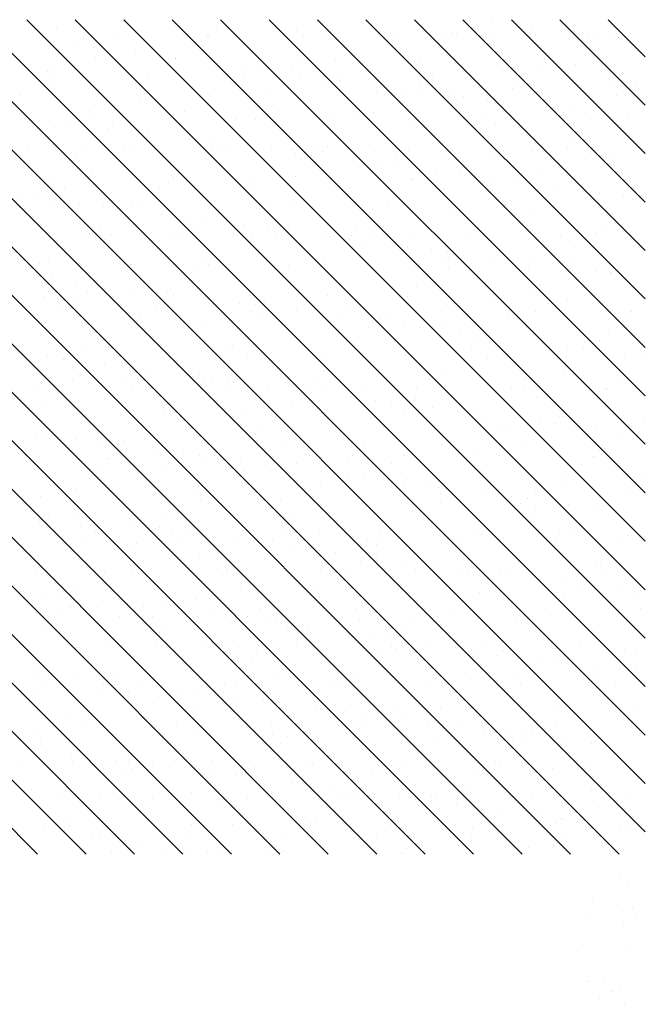
# Paper-space layout 'Layout1' of a CAD drawing. Extents: x -2.6 to 22.8, y 1 to 20.1.
# Drawn here: x -0.6 to 1.5, y 9.2 to 12.4 of the extents above; entities that cross this region are included whole.
import ezdxf

# ---------------------------------------------------------------- set-up
doc = ezdxf.new("R2010")
doc.units = 0
doc.layers.get('0').update_dxf_attribs({"linetype": 'CONTINUOUS'})
doc.layers.add('ASH', color=7, linetype='CONTINUOUS')

# ---------------------------------------------------------------- blocks, each defined once
blk = doc.blocks.new('*X')
at = {"color": 0}
for p, q in [((13.8376, 9.0646), (16.5048, 11.7318)), ((13.8376, 9.2237), (16.3457, 11.7318)), ((13.8376, 9.3828), (16.1866, 11.7318)), ((13.8376, 9.5419), (16.0275, 11.7318)), ((13.8376, 9.701), (15.8684, 11.7318)), ((13.8376, 9.8601), (15.7093, 11.7318)), ((13.8376, 10.0192), (15.5502, 11.7318)), ((13.8376, 10.1783), (15.3911, 11.7318)), ((13.8376, 10.3374), (15.232, 11.7318)), ((13.8376, 10.4965), (15.0729, 11.7318)), ((13.8376, 10.6556), (14.9138, 11.7318)), ((13.8376, 10.8147), (14.7547, 11.7318)), ((13.8376, 10.9738), (14.5956, 11.7318)), ((13.8376, 11.1329), (14.4365, 11.7318)), ((13.8376, 11.292), (14.2774, 11.7318)), ((13.8376, 11.4511), (14.1183, 11.7318)), ((13.8376, 11.6102), (13.9592, 11.7318)), ((13.9239, 8.9918), (16.6639, 11.7318)), ((14.083, 8.9918), (16.823, 11.7318)), ((14.2101, 11.7096), (14.2101, 11.7096)), ((14.2421, 8.9918), (16.9821, 11.7318)), ((14.2621, 11.7164), (14.2621, 11.7164)), ((14.3434, 11.7271), (14.3434, 11.7271)), ((14.4012, 8.9918), (17.1412, 11.7318)), ((14.5603, 8.9918), (17.3003, 11.7318)), ((14.7194, 8.9918), (17.4587, 11.7311)), ((15.7722, 11.7074), (15.7722, 11.7074)), ((13.9268, 11.674), (13.9268, 11.674)), ((13.9409, 11.6741), (13.9409, 11.6741)), ((13.9929, 11.681), (13.9929, 11.681)), ((14.0257, 11.678), (14.0257, 11.678)), ((14.0702, 11.6938), (14.0702, 11.6938)), ((14.0742, 11.6917), (14.0742, 11.6917)), ((14.1969, 11.6837), (14.1969, 11.6837)), ((14.3371, 11.6785), (14.3371, 11.6785)), ((14.4586, 11.687), (14.4586, 11.687)), ((14.4704, 11.6904), (14.4704, 11.6904)), ((14.4888, 11.6735), (14.4888, 11.6735)), ((14.6486, 11.6791), (14.6486, 11.6791)), ((14.7144, 11.6858), (14.7144, 11.6858)), ((14.8764, 11.6815), (14.8764, 11.6815)), ((14.96, 11.6797), (14.96, 11.6797)), ((14.9845, 11.6955), (14.9845, 11.6955)), ((15.2463, 11.6989), (15.2463, 11.6989)), ((15.2714, 11.6802), (15.2714, 11.6802)), ((15.2766, 11.6781), (15.2766, 11.6781)), ((15.5021, 11.6976), (15.5021, 11.6976)), ((15.5828, 11.6808), (15.5828, 11.6808)), ((15.295, 11.6612), (15.295, 11.6612)), ((15.6826, 11.6693), (15.6826, 11.6693)), ((15.7002, 11.6468), (15.7002, 11.6468)), ((15.7815, 11.6575), (15.7815, 11.6575)), ((15.431, 11.6114), (15.431, 11.6114)), ((15.5123, 11.6221), (15.5123, 11.6221)), ((15.6432, 11.6085), (15.6432, 11.6085)), ((15.6482, 11.64), (15.6482, 11.64)), ((14.0679, 11.5848), (14.0679, 11.5848)), ((14.1698, 11.6026), (14.1698, 11.6026)), ((14.1882, 11.5857), (14.1882, 11.5857)), ((14.3237, 11.5835), (14.3237, 11.5835)), ((14.5758, 11.5938), (14.5758, 11.5938)), ((14.5938, 11.5933), (14.5938, 11.5933)), ((14.8556, 11.5966), (14.8556, 11.5966)), ((14.976, 11.5903), (14.976, 11.5903)), ((15.1114, 11.5954), (15.1114, 11.5954)), ((15.1618, 11.576), (15.1618, 11.576)), ((15.2431, 11.5867), (15.2431, 11.5867)), ((15.379, 11.6045), (15.379, 11.6045)), ((15.3815, 11.6051), (15.3815, 11.6051)), ((15.382, 11.5815), (15.382, 11.5815)), ((15.7821, 11.5781), (15.7821, 11.5781)), ((13.9125, 11.5511), (13.9125, 11.5511)), ((14.2239, 11.5517), (14.2239, 11.5517)), ((14.5353, 11.5523), (14.5353, 11.5523)), ((14.8468, 11.5528), (14.8468, 11.5528)), ((14.8785, 8.9918), (17.4587, 11.572)), ((14.974, 11.5512), (14.974, 11.5512)), ((14.9944, 11.5734), (14.9944, 11.5734)), ((15.1098, 11.5691), (15.1098, 11.5691)), ((15.1582, 11.5534), (15.1582, 11.5534)), ((15.4696, 11.554), (15.4696, 11.554)), ((15.781, 11.5545), (15.781, 11.5545)), ((15.8006, 11.5612), (15.8006, 11.5612)), ((13.8692, 11.5148), (13.8692, 11.5148)), ((13.9547, 11.5243), (13.9547, 11.5243)), ((14.2661, 11.5248), (14.2661, 11.5248)), ((14.5775, 11.5254), (14.5775, 11.5254)), ((14.7048, 11.5158), (14.7048, 11.5158)), ((14.8406, 11.5337), (14.8406, 11.5337)), ((14.8889, 11.526), (14.8889, 11.526)), ((14.8927, 11.5405), (14.8927, 11.5405)), ((15.2003, 11.5265), (15.2003, 11.5265)), ((15.5118, 11.5271), (15.5118, 11.5271)), ((15.7785, 11.5147), (15.7785, 11.5147)), ((15.8232, 11.5277), (15.8232, 11.5277)), ((13.8876, 11.498), (13.8876, 11.498)), ((13.9331, 11.4813), (13.9331, 11.4813)), ((14.2032, 11.491), (14.2032, 11.491)), ((14.2752, 11.506), (14.2752, 11.506)), ((14.4356, 11.4803), (14.4356, 11.4803)), ((14.4649, 11.4943), (14.4649, 11.4943)), ((14.5714, 11.4982), (14.5714, 11.4982)), ((14.6235, 11.5051), (14.6235, 11.5051)), ((14.6753, 11.5026), (14.6753, 11.5026)), ((14.6938, 11.4857), (14.6938, 11.4857)), ((14.7207, 11.4931), (14.7207, 11.4931)), ((14.9908, 11.5029), (14.9908, 11.5029)), ((15.0814, 11.4937), (15.0814, 11.4937)), ((15.2526, 11.5062), (15.2526, 11.5062)), ((15.4815, 11.4903), (15.4815, 11.4903)), ((15.5084, 11.505), (15.5084, 11.505)), ((15.8876, 11.4814), (15.8876, 11.4814)), ((14.3023, 11.4628), (14.3023, 11.4628)), ((14.3543, 11.4696), (14.3543, 11.4696)), ((15.5, 11.4734), (15.5, 11.4734)), ((13.9746, 11.4182), (13.9746, 11.4182)), ((14.0331, 11.4273), (14.0331, 11.4273)), ((14.0851, 11.4342), (14.0851, 11.4342)), ((14.1065, 11.4275), (14.1065, 11.4275)), ((14.1664, 11.4449), (14.1664, 11.4449)), ((14.3747, 11.4148), (14.3747, 11.4148)), ((14.4179, 11.4281), (14.4179, 11.4281)), ((14.7293, 11.4287), (14.7293, 11.4287)), ((15.0407, 11.4292), (15.0407, 11.4292)), ((15.3522, 11.4298), (15.3522, 11.4298)), ((15.6495, 11.4158), (15.6495, 11.4158)), ((15.6636, 11.4304), (15.6636, 11.4304)), ((13.8973, 11.4095), (13.8973, 11.4095)), ((14.0742, 11.3921), (14.0742, 11.3921)), ((14.33, 11.3909), (14.33, 11.3909)), ((14.3932, 11.3979), (14.3932, 11.3979)), ((14.6001, 11.4006), (14.6001, 11.4006)), ((14.7808, 11.406), (14.7808, 11.406)), ((14.8619, 11.4039), (14.8619, 11.4039)), ((15.0376, 8.9918), (17.4587, 11.4129)), ((15.1177, 11.4027), (15.1177, 11.4027)), ((15.1809, 11.4025), (15.1809, 11.4025)), ((15.1994, 11.3856), (15.1994, 11.3856)), ((15.3878, 11.4124), (15.3878, 11.4124)), ((15.587, 11.3937), (15.587, 11.3937)), ((15.7404, 11.3932), (15.7404, 11.3932)), ((15.7924, 11.4001), (15.7924, 11.4001)), ((15.8737, 11.4108), (15.8737, 11.4108)), ((15.4712, 11.3578), (15.4712, 11.3578)), ((15.5232, 11.3646), (15.5232, 11.3646)), ((15.6045, 11.3753), (15.6045, 11.3753)), ((14.0741, 11.327), (14.0741, 11.327)), ((14.4802, 11.3182), (14.4802, 11.3182)), ((15.202, 11.3223), (15.202, 11.3223)), ((15.254, 11.3292), (15.254, 11.3292)), ((15.3353, 11.3399), (15.3353, 11.3399)), ((15.7848, 11.322), (15.7848, 11.322)), ((13.9394, 11.2886), (13.9394, 11.2886)), ((13.9933, 11.3007), (13.9933, 11.3007)), ((14.0926, 11.3101), (14.0926, 11.3101)), ((14.2094, 11.2983), (14.2094, 11.2983)), ((14.3047, 11.3013), (14.3047, 11.3013)), ((14.4712, 11.3017), (14.4712, 11.3017)), ((14.6161, 11.3018), (14.6161, 11.3018)), ((14.727, 11.3004), (14.727, 11.3004)), ((14.8803, 11.3148), (14.8803, 11.3148)), ((14.8987, 11.2979), (14.8987, 11.2979)), ((14.9275, 11.3024), (14.9275, 11.3024)), ((14.9328, 11.2869), (14.9328, 11.2869)), ((14.9849, 11.2937), (14.9849, 11.2937)), ((14.9971, 11.3102), (14.9971, 11.3102)), ((15.0662, 11.3044), (15.0662, 11.3044)), ((15.2389, 11.303), (15.2389, 11.303)), ((15.2589, 11.3135), (15.2589, 11.3135)), ((15.2864, 11.3059), (15.2864, 11.3059)), ((15.5147, 11.3123), (15.5147, 11.3123)), ((15.5504, 11.3035), (15.5504, 11.3035)), ((15.6865, 11.3025), (15.6865, 11.3025)), ((15.7049, 11.2856), (15.7049, 11.2856)), ((15.8618, 11.3041), (15.8618, 11.3041)), ((14.0355, 11.2739), (14.0355, 11.2739)), ((14.3469, 11.2744), (14.3469, 11.2744)), ((14.6583, 11.275), (14.6583, 11.275)), ((14.7157, 11.2583), (14.7157, 11.2583)), ((14.797, 11.269), (14.797, 11.269)), ((14.9697, 11.2755), (14.9697, 11.2755)), ((15.1967, 8.9918), (17.4587, 11.2538)), ((15.2811, 11.2761), (15.2811, 11.2761)), ((15.5925, 11.2767), (15.5925, 11.2767)), ((14.1795, 11.2304), (14.1795, 11.2304)), ((14.4465, 11.2229), (14.4465, 11.2229)), ((14.5278, 11.2336), (14.5278, 11.2336)), ((14.5797, 11.227), (14.5797, 11.227)), ((14.6636, 11.2514), (14.6636, 11.2514)), ((15.3941, 11.2197), (15.3941, 11.2197)), ((15.6558, 11.2231), (15.6558, 11.2231)), ((14.0805, 11.1994), (14.0805, 11.1994)), ((14.1773, 11.1874), (14.1773, 11.1874)), ((14.2586, 11.1981), (14.2586, 11.1981)), ((14.3363, 11.1982), (14.3363, 11.1982)), ((14.3945, 11.216), (14.3945, 11.216)), ((14.5981, 11.2101), (14.5981, 11.2101)), ((14.6064, 11.2079), (14.6064, 11.2079)), ((14.8682, 11.2112), (14.8682, 11.2112)), ((14.9857, 11.2181), (14.9857, 11.2181)), ((15.124, 11.21), (15.124, 11.21)), ((15.3859, 11.2147), (15.3859, 11.2147)), ((15.4043, 11.1978), (15.4043, 11.1978)), ((15.7919, 11.2059), (15.7919, 11.2059)), ((13.8758, 11.1766), (13.8758, 11.1766)), ((13.9895, 11.1627), (13.9895, 11.1627)), ((14.1253, 11.1806), (14.1253, 11.1806)), ((14.1873, 11.1771), (14.1873, 11.1771)), ((14.4987, 11.1777), (14.4987, 11.1777)), ((14.8101, 11.1783), (14.8101, 11.1783)), ((15.1215, 11.1788), (15.1215, 11.1788)), ((15.4329, 11.1794), (15.4329, 11.1794)), ((15.7443, 11.18), (15.7443, 11.18)), ((13.8561, 11.1451), (13.8561, 11.1451)), ((13.8789, 11.1427), (13.8789, 11.1427)), ((13.9082, 11.152), (13.9082, 11.152)), ((14.2791, 11.1392), (14.2791, 11.1392)), ((14.6851, 11.1304), (14.6851, 11.1304)), ((15.0853, 11.1269), (15.0853, 11.1269)), ((15.6967, 11.1285), (15.6967, 11.1285)), ((15.7911, 11.1293), (15.7911, 11.1293)), ((15.8325, 11.1464), (15.8325, 11.1464)), ((15.8846, 11.1533), (15.8846, 11.1533)), ((13.9457, 11.0959), (13.9457, 11.0959)), ((14.2157, 11.1056), (14.2157, 11.1056)), ((14.2975, 11.1223), (14.2975, 11.1223)), ((14.4775, 11.109), (14.4775, 11.109)), ((14.7333, 11.1078), (14.7333, 11.1078)), ((15.0034, 11.1175), (15.0034, 11.1175)), ((15.1037, 11.1101), (15.1037, 11.1101)), ((15.2652, 11.1208), (15.2652, 11.1208)), ((15.3558, 8.9918), (17.4587, 11.0947)), ((15.4275, 11.0931), (15.4275, 11.0931)), ((15.4913, 11.1181), (15.4913, 11.1181)), ((15.521, 11.1196), (15.521, 11.1196)), ((15.5634, 11.111), (15.5634, 11.111)), ((15.6154, 11.1178), (15.6154, 11.1178)), ((15.8915, 11.1147), (15.8915, 11.1147)), ((15.2942, 11.0755), (15.2942, 11.0755)), ((15.3462, 11.0824), (15.3462, 11.0824)), ((13.9785, 11.0515), (13.9785, 11.0515)), ((13.9969, 11.0346), (13.9969, 11.0346)), ((14.074, 11.0503), (14.074, 11.0503)), ((14.3845, 11.0426), (14.3845, 11.0426)), ((14.3855, 11.0509), (14.3855, 11.0509)), ((14.6969, 11.0514), (14.6969, 11.0514)), ((14.7847, 11.0392), (14.7847, 11.0392)), ((15.0083, 11.052), (15.0083, 11.052)), ((15.025, 11.0401), (15.025, 11.0401)), ((15.0771, 11.047), (15.0771, 11.047)), ((15.1584, 11.0577), (15.1584, 11.0577)), ((15.1907, 11.0303), (15.1907, 11.0303)), ((15.3197, 11.0526), (15.3197, 11.0526)), ((15.3619, 11.0257), (15.3619, 11.0257)), ((15.4004, 11.0271), (15.4004, 11.0271)), ((15.5908, 11.0269), (15.5908, 11.0269)), ((15.6311, 11.0531), (15.6311, 11.0531)), ((15.6621, 11.0304), (15.6621, 11.0304)), ((15.6733, 11.0263), (15.6733, 11.0263)), ((14.0868, 11.0067), (14.0868, 11.0067)), ((14.1162, 11.0234), (14.1162, 11.0234)), ((14.3426, 11.0055), (14.3426, 11.0055)), ((14.4276, 11.024), (14.4276, 11.024)), ((14.6127, 11.0152), (14.6127, 11.0152)), ((14.739, 11.0246), (14.739, 11.0246)), ((14.7558, 11.0047), (14.7558, 11.0047)), ((14.8031, 11.0223), (14.8031, 11.0223)), ((14.8079, 11.0115), (14.8079, 11.0115)), ((14.8745, 11.0186), (14.8745, 11.0186)), ((14.8892, 11.0222), (14.8892, 11.0222)), ((15.0505, 11.0251), (15.0505, 11.0251)), ((15.1303, 11.0173), (15.1303, 11.0173)), ((15.6093, 11.01), (15.6093, 11.01)), ((14.4867, 10.9692), (14.4867, 10.9692)), ((14.5387, 10.9761), (14.5387, 10.9761)), ((14.62, 10.9868), (14.62, 10.9868)), ((14.0839, 10.9548), (14.0839, 10.9548)), ((14.2175, 10.9338), (14.2175, 10.9338)), ((14.2695, 10.9406), (14.2695, 10.9406)), ((14.3508, 10.9514), (14.3508, 10.9514)), ((14.484, 10.9514), (14.484, 10.9514)), ((14.5025, 10.9345), (14.5025, 10.9345)), ((14.8901, 10.9426), (14.8901, 10.9426)), ((15.2902, 10.9391), (15.2902, 10.9391)), ((15.5137, 10.929), (15.5137, 10.929)), ((15.5149, 8.9918), (17.4587, 10.9356)), ((15.6963, 10.9303), (15.6963, 10.9303)), ((15.7974, 10.9366), (15.7974, 10.9366)), ((15.8251, 10.9296), (15.8251, 10.9296)), ((13.9483, 10.8984), (13.9483, 10.8984)), ((13.952, 10.9032), (13.952, 10.9032)), ((13.9566, 10.9262), (13.9566, 10.9262)), ((14.0004, 10.9052), (14.0004, 10.9052)), ((14.0817, 10.9159), (14.0817, 10.9159)), ((14.222, 10.913), (14.222, 10.913)), ((14.268, 10.9267), (14.268, 10.9267)), ((14.4838, 10.9163), (14.4838, 10.9163)), ((14.5794, 10.9273), (14.5794, 10.9273)), ((14.7396, 10.9151), (14.7396, 10.9151)), ((14.8909, 10.9279), (14.8909, 10.9279)), ((15.0097, 10.9248), (15.0097, 10.9248)), ((15.2023, 10.9284), (15.2023, 10.9284)), ((15.2715, 10.9281), (15.2715, 10.9281)), ((15.3087, 10.9222), (15.3087, 10.9222)), ((15.5273, 10.9269), (15.5273, 10.9269)), ((15.6556, 10.8642), (15.6556, 10.8642)), ((15.7076, 10.8711), (15.7076, 10.8711)), ((15.7889, 10.8818), (15.7889, 10.8818)), ((14.1834, 10.8636), (14.1834, 10.8636)), ((14.2019, 10.8467), (14.2019, 10.8467)), ((14.5895, 10.8548), (14.5895, 10.8548)), ((14.9896, 10.8514), (14.9896, 10.8514)), ((15.0081, 10.8345), (15.0081, 10.8345)), ((15.3957, 10.8425), (15.3957, 10.8425)), ((15.4067, 10.8344), (15.4067, 10.8344)), ((15.4384, 10.8356), (15.4384, 10.8356)), ((15.5197, 10.8463), (15.5197, 10.8463)), ((15.6684, 10.8377), (15.6684, 10.8377)), ((15.7958, 10.8391), (15.7958, 10.8391)), ((14.0931, 10.814), (14.0931, 10.814)), ((14.1548, 10.7999), (14.1548, 10.7999)), ((14.3489, 10.8128), (14.3489, 10.8128)), ((14.4662, 10.8005), (14.4662, 10.8005)), ((14.619, 10.8225), (14.619, 10.8225)), ((14.7776, 10.801), (14.7776, 10.801)), ((14.8808, 10.8259), (14.8808, 10.8259)), ((15.089, 10.8016), (15.089, 10.8016)), ((15.1366, 10.8247), (15.1366, 10.8247)), ((15.1693, 10.8002), (15.1693, 10.8002)), ((15.2506, 10.8109), (15.2506, 10.8109)), ((15.3864, 10.8288), (15.3864, 10.8288)), ((15.4005, 10.8022), (15.4005, 10.8022)), ((15.7119, 10.8027), (15.7119, 10.8027)), ((15.8142, 10.8222), (15.8142, 10.8222)), ((13.8434, 10.7993), (13.8434, 10.7993)), ((13.8828, 10.7759), (13.8828, 10.7759)), ((13.8856, 10.7725), (13.8856, 10.7725)), ((14.197, 10.773), (14.197, 10.773)), ((14.2889, 10.767), (14.2889, 10.767)), ((14.5084, 10.7736), (14.5084, 10.7736)), ((14.8198, 10.7742), (14.8198, 10.7742)), ((14.9814, 10.7754), (14.9814, 10.7754)), ((15.1172, 10.7933), (15.1172, 10.7933)), ((15.1312, 10.7747), (15.1312, 10.7747)), ((15.4426, 10.7753), (15.4426, 10.7753)), ((15.674, 8.9918), (17.4587, 10.7765)), ((15.754, 10.7759), (15.754, 10.7759)), ((13.9013, 10.759), (13.9013, 10.759)), ((14.689, 10.7636), (14.689, 10.7636)), ((14.7074, 10.7467), (14.7074, 10.7467)), ((14.7122, 10.74), (14.7122, 10.74)), ((14.848, 10.7579), (14.848, 10.7579)), ((14.9001, 10.7647), (14.9001, 10.7647)), ((15.0951, 10.7548), (15.0951, 10.7548)), ((15.2778, 10.7355), (15.2778, 10.7355)), ((15.4952, 10.7513), (15.4952, 10.7513)), ((15.8037, 10.744), (15.8037, 10.744)), ((13.9583, 10.7105), (13.9583, 10.7105)), ((14.2283, 10.7203), (14.2283, 10.7203)), ((14.443, 10.7046), (14.443, 10.7046)), ((14.4901, 10.7236), (14.4901, 10.7236)), ((14.5789, 10.7225), (14.5789, 10.7225)), ((14.6309, 10.7293), (14.6309, 10.7293)), ((14.7459, 10.7224), (14.7459, 10.7224)), ((15.016, 10.7321), (15.016, 10.7321)), ((15.5136, 10.7344), (15.5136, 10.7344)), ((15.5336, 10.7342), (15.5336, 10.7342)), ((13.9882, 10.6793), (13.9882, 10.6793)), ((14.0374, 10.6758), (14.0374, 10.6758)), ((14.3097, 10.687), (14.3097, 10.687)), ((14.3488, 10.6763), (14.3488, 10.6763)), ((14.3617, 10.6939), (14.3617, 10.6939)), ((14.3884, 10.6758), (14.3884, 10.6758)), ((14.6602, 10.6769), (14.6602, 10.6769)), ((14.9716, 10.6774), (14.9716, 10.6774)), ((15.283, 10.678), (15.283, 10.678)), ((15.5944, 10.6786), (15.5944, 10.6786)), ((14.0405, 10.6516), (14.0405, 10.6516)), ((14.0926, 10.6584), (14.0926, 10.6584)), ((14.1739, 10.6691), (14.1739, 10.6691)), ((14.4068, 10.6589), (14.4068, 10.6589)), ((14.7944, 10.667), (14.7944, 10.667)), ((15.1946, 10.6635), (15.1946, 10.6635)), ((15.213, 10.6467), (15.213, 10.6467)), ((15.413, 10.6417), (15.413, 10.6417)), ((15.6006, 10.6547), (15.6006, 10.6547)), ((15.6747, 10.645), (15.6747, 10.645)), ((13.8377, 10.618), (13.8377, 10.618)), ((13.9047, 10.6337), (13.9047, 10.6337)), ((14.0994, 10.6214), (14.0994, 10.6214)), ((14.3552, 10.6201), (14.3552, 10.6201)), ((14.6253, 10.6299), (14.6253, 10.6299)), ((14.8871, 10.6332), (14.8871, 10.6332)), ((15.1429, 10.632), (15.1429, 10.632)), ((15.7478, 10.6174), (15.7478, 10.6174)), ((15.7998, 10.6243), (15.7998, 10.6243)), ((15.8811, 10.635), (15.8811, 10.635)), ((14.0878, 10.5881), (14.0878, 10.5881)), ((14.4938, 10.5792), (14.4938, 10.5792)), ((14.894, 10.5758), (14.894, 10.5758)), ((15.4786, 10.582), (15.4786, 10.582)), ((15.5306, 10.5888), (15.5306, 10.5888)), ((15.6119, 10.5995), (15.6119, 10.5995)), ((13.9242, 10.5489), (13.9242, 10.5489)), ((14.1062, 10.5712), (14.1062, 10.5712)), ((14.2356, 10.5495), (14.2356, 10.5495)), ((14.547, 10.5501), (14.547, 10.5501)), ((14.8584, 10.5506), (14.8584, 10.5506)), ((14.9124, 10.5589), (14.9124, 10.5589)), ((15.1698, 10.5512), (15.1698, 10.5512)), ((15.2094, 10.5466), (15.2094, 10.5466)), ((15.2615, 10.5534), (15.2615, 10.5534)), ((15.2841, 10.5428), (15.2841, 10.5428)), ((15.3, 10.5669), (15.3, 10.5669)), ((15.3428, 10.5641), (15.3428, 10.5641)), ((15.4812, 10.5517), (15.4812, 10.5517)), ((15.5399, 10.5416), (15.5399, 10.5416)), ((15.7002, 10.5635), (15.7002, 10.5635)), ((15.7186, 10.5466), (15.7186, 10.5466)), ((15.7926, 10.5523), (15.7926, 10.5523)), ((15.81, 10.5513), (15.81, 10.5513)), ((13.9646, 10.5179), (13.9646, 10.5179)), ((13.9663, 10.5221), (13.9663, 10.5221)), ((14.2346, 10.5276), (14.2346, 10.5276)), ((14.2777, 10.5226), (14.2777, 10.5226)), ((14.4964, 10.5309), (14.4964, 10.5309)), ((14.5892, 10.5232), (14.5892, 10.5232)), ((14.7522, 10.5297), (14.7522, 10.5297)), ((14.9006, 10.5238), (14.9006, 10.5238)), ((14.9402, 10.5111), (14.9402, 10.5111)), ((14.9923, 10.518), (14.9923, 10.518)), ((15.0223, 10.5394), (15.0223, 10.5394)), ((15.0736, 10.5287), (15.0736, 10.5287)), ((15.212, 10.5243), (15.212, 10.5243)), ((15.5234, 10.5249), (15.5234, 10.5249)), ((15.8348, 10.5255), (15.8348, 10.5255)), ((14.1932, 10.4914), (14.1932, 10.4914)), ((14.5934, 10.488), (14.5934, 10.488)), ((14.7231, 10.4825), (14.7231, 10.4825)), ((14.8044, 10.4932), (14.8044, 10.4932)), ((14.9994, 10.4792), (14.9994, 10.4792)), ((14.4539, 10.4471), (14.4539, 10.4471)), ((14.5352, 10.4578), (14.5352, 10.4578)), ((14.6118, 10.4711), (14.6118, 10.4711)), ((14.6711, 10.4757), (14.6711, 10.4757)), ((15.3995, 10.4757), (15.3995, 10.4757)), ((15.418, 10.4588), (15.418, 10.4588)), ((15.4193, 10.449), (15.4193, 10.449)), ((15.681, 10.4524), (15.681, 10.4524)), ((15.8056, 10.4669), (15.8056, 10.4669)), ((13.844, 10.4253), (13.844, 10.4253)), ((14.1057, 10.4287), (14.1057, 10.4287)), ((14.1181, 10.4253), (14.1181, 10.4253)), ((14.1848, 10.4117), (14.1848, 10.4117)), ((14.2661, 10.4224), (14.2661, 10.4224)), ((14.3615, 10.4274), (14.3615, 10.4274)), ((14.4019, 10.4402), (14.4019, 10.4402)), ((14.4295, 10.4259), (14.4295, 10.4259)), ((14.6316, 10.4372), (14.6316, 10.4372)), ((14.741, 10.4265), (14.741, 10.4265)), ((14.8934, 10.4405), (14.8934, 10.4405)), ((15.0524, 10.427), (15.0524, 10.427)), ((15.1492, 10.4393), (15.1492, 10.4393)), ((15.3638, 10.4276), (15.3638, 10.4276)), ((15.6752, 10.4282), (15.6752, 10.4282)), ((13.8926, 10.4037), (13.8926, 10.4037)), ((13.9969, 10.3869), (13.9969, 10.3869)), ((14.1327, 10.4048), (14.1327, 10.4048)), ((14.2927, 10.4002), (14.2927, 10.4002)), ((14.3112, 10.3834), (14.3112, 10.3834)), ((14.6988, 10.3914), (14.6988, 10.3914)), ((15.0989, 10.388), (15.0989, 10.388)), ((15.505, 10.3791), (15.505, 10.3791)), ((13.8635, 10.3694), (13.8635, 10.3694)), ((13.9156, 10.3762), (13.9156, 10.3762)), ((15.0286, 10.3468), (15.0286, 10.3468)), ((15.1174, 10.3711), (15.1174, 10.3711)), ((15.2904, 10.3501), (15.2904, 10.3501)), ((15.5462, 10.3489), (15.5462, 10.3489)), ((15.7041, 10.3528), (15.7041, 10.3528)), ((15.8163, 10.3586), (15.8163, 10.3586)), ((15.84, 10.3707), (15.84, 10.3707)), ((13.9709, 10.3252), (13.9709, 10.3252)), ((14.2409, 10.3349), (14.2409, 10.3349)), ((14.5027, 10.3383), (14.5027, 10.3383)), ((14.7585, 10.337), (14.7585, 10.337)), ((15.435, 10.3173), (15.435, 10.3173)), ((15.5708, 10.3352), (15.5708, 10.3352)), ((15.6228, 10.3421), (15.6228, 10.3421)), ((13.9921, 10.3125), (13.9921, 10.3125)), ((14.0049, 10.2985), (14.0049, 10.2985)), ((14.0106, 10.2956), (14.0106, 10.2956)), ((14.3163, 10.2991), (14.3163, 10.2991)), ((14.3982, 10.3036), (14.3982, 10.3036)), ((14.6277, 10.2996), (14.6277, 10.2996)), ((14.7983, 10.3002), (14.7983, 10.3002)), ((14.8168, 10.2833), (14.8168, 10.2833)), ((14.9392, 10.3002), (14.9392, 10.3002)), ((15.2044, 10.2914), (15.2044, 10.2914)), ((15.2506, 10.3008), (15.2506, 10.3008)), ((15.3016, 10.2998), (15.3016, 10.2998)), ((15.3537, 10.3066), (15.3537, 10.3066)), ((15.562, 10.3013), (15.562, 10.3013)), ((15.6045, 10.2879), (15.6045, 10.2879)), ((15.8734, 10.3019), (15.8734, 10.3019)), ((14.0471, 10.2716), (14.0471, 10.2716)), ((14.3585, 10.2722), (14.3585, 10.2722)), ((14.6699, 10.2728), (14.6699, 10.2728)), ((14.9813, 10.2733), (14.9813, 10.2733)), ((15.0324, 10.2643), (15.0324, 10.2643)), ((15.0845, 10.2712), (15.0845, 10.2712)), ((15.1658, 10.2819), (15.1658, 10.2819)), ((15.2927, 10.2739), (15.2927, 10.2739)), ((15.4256, 10.2563), (15.4256, 10.2563)), ((15.6042, 10.2745), (15.6042, 10.2745)), ((15.6229, 10.271), (15.6229, 10.271)), ((15.6873, 10.2597), (15.6873, 10.2597)), ((13.8503, 10.2327), (13.8503, 10.2327)), ((14.112, 10.236), (14.112, 10.236)), ((14.3678, 10.2348), (14.3678, 10.2348)), ((14.6379, 10.2445), (14.6379, 10.2445)), ((14.7633, 10.2289), (14.7633, 10.2289)), ((14.8153, 10.2358), (14.8153, 10.2358)), ((14.8966, 10.2465), (14.8966, 10.2465)), ((14.8997, 10.2478), (14.8997, 10.2478)), ((15.1555, 10.2466), (15.1555, 10.2466)), ((14.0976, 10.2159), (14.0976, 10.2159)), ((14.4941, 10.1935), (14.4941, 10.1935)), ((14.4977, 10.2124), (14.4977, 10.2124)), ((14.5161, 10.1955), (14.5161, 10.1955)), ((14.5461, 10.2003), (14.5461, 10.2003)), ((14.6274, 10.211), (14.6274, 10.211)), ((14.9038, 10.2036), (14.9038, 10.2036)), ((15.3039, 10.2002), (15.3039, 10.2002)), ((15.7099, 10.1913), (15.7099, 10.1913)), ((13.8875, 10.1744), (13.8875, 10.1744)), ((14.1989, 10.1749), (14.1989, 10.1749)), ((14.2249, 10.158), (14.2249, 10.158)), ((14.277, 10.1649), (14.277, 10.1649)), ((14.3583, 10.1756), (14.3583, 10.1756)), ((14.5103, 10.1755), (14.5103, 10.1755)), ((14.8217, 10.1761), (14.8217, 10.1761)), ((15.0349, 10.1541), (15.0349, 10.1541)), ((15.1331, 10.1766), (15.1331, 10.1766)), ((15.2967, 10.1574), (15.2967, 10.1574)), ((15.3223, 10.1833), (15.3223, 10.1833)), ((15.4446, 10.1772), (15.4446, 10.1772)), ((15.5525, 10.1562), (15.5525, 10.1562)), ((15.756, 10.1778), (15.756, 10.1778)), ((15.8226, 10.1659), (15.8226, 10.1659)), ((13.9557, 10.1226), (13.9557, 10.1226)), ((13.9772, 10.1325), (13.9772, 10.1325)), ((14.0078, 10.1294), (14.0078, 10.1294)), ((14.0891, 10.1401), (14.0891, 10.1401)), ((14.1971, 10.1247), (14.1971, 10.1247)), ((14.2472, 10.1422), (14.2472, 10.1422)), ((14.509, 10.1456), (14.509, 10.1456)), ((14.7648, 10.1443), (14.7648, 10.1443)), ((14.2155, 10.1078), (14.2155, 10.1078)), ((14.6031, 10.1158), (14.6031, 10.1158)), ((15.0033, 10.1124), (15.0033, 10.1124)), ((15.0217, 10.0955), (15.0217, 10.0955)), ((15.4093, 10.1035), (15.4093, 10.1035)), ((15.663, 10.0884), (15.663, 10.0884)), ((15.715, 10.0953), (15.715, 10.0953)), ((15.7963, 10.106), (15.7963, 10.106)), ((15.8095, 10.1001), (15.8095, 10.1001)), ((15.8331, 8.9918), (16.9372, 10.096)), ((15.4319, 10.0637), (15.4319, 10.0637)), ((15.4459, 10.0599), (15.4459, 10.0599)), ((15.5272, 10.0706), (15.5272, 10.0706)), ((15.6936, 10.067), (15.6936, 10.067)), ((15.8279, 10.0832), (15.8279, 10.0832)), ((13.8566, 10.04), (13.8566, 10.04)), ((13.8965, 10.0369), (13.8965, 10.0369)), ((14.0857, 10.0481), (14.0857, 10.0481)), ((14.1183, 10.0433), (14.1183, 10.0433)), ((14.3025, 10.0281), (14.3025, 10.0281)), ((14.3741, 10.0421), (14.3741, 10.0421)), ((14.3971, 10.0487), (14.3971, 10.0487)), ((14.6442, 10.0518), (14.6442, 10.0518)), ((14.7027, 10.0246), (14.7027, 10.0246)), ((14.7085, 10.0492), (14.7085, 10.0492)), ((14.906, 10.0552), (14.906, 10.0552)), ((15.0199, 10.0498), (15.0199, 10.0498)), ((15.1618, 10.0539), (15.1618, 10.0539)), ((15.1767, 10.0244), (15.1767, 10.0244)), ((15.258, 10.0351), (15.258, 10.0351)), ((15.3313, 10.0504), (15.3313, 10.0504)), ((15.3735, 10.0235), (15.3735, 10.0235)), ((15.3938, 10.053), (15.3938, 10.053)), ((15.6428, 10.0509), (15.6428, 10.0509)), ((15.6849, 10.0241), (15.6849, 10.0241)), ((13.9149, 10.02), (13.9149, 10.02)), ((14.1279, 10.0212), (14.1279, 10.0212)), ((14.4393, 10.0218), (14.4393, 10.0218)), ((14.7211, 10.0077), (14.7211, 10.0077)), ((14.7507, 10.0224), (14.7507, 10.0224)), ((14.9888, 9.9997), (14.9888, 9.9997)), ((15.0621, 10.0229), (15.0621, 10.0229)), ((15.1087, 10.0158), (15.1087, 10.0158)), ((15.1246, 10.0176), (15.1246, 10.0176)), ((15.5089, 10.0123), (15.5089, 10.0123)), ((15.5273, 9.9954), (15.5273, 9.9954)), ((14.7196, 9.9642), (14.7196, 9.9642)), ((14.8555, 9.9821), (14.8555, 9.9821)), ((14.9075, 9.989), (14.9075, 9.989)), ((15.0412, 9.9614), (15.0412, 9.9614)), ((15.303, 9.9647), (15.303, 9.9647)), ((15.5588, 9.9635), (15.5588, 9.9635)), ((15.8289, 9.9732), (15.8289, 9.9732)), ((13.9835, 9.9398), (13.9835, 9.9398)), ((14.0019, 9.9403), (14.0019, 9.9403)), ((14.2535, 9.9495), (14.2535, 9.9495)), ((14.4021, 9.9368), (14.4021, 9.9368)), ((14.4505, 9.9288), (14.4505, 9.9288)), ((14.5153, 9.9529), (14.5153, 9.9529)), ((14.5863, 9.9467), (14.5863, 9.9467)), ((14.6383, 9.9535), (14.6383, 9.9535)), ((14.7711, 9.9517), (14.7711, 9.9517)), ((14.8081, 9.928), (14.8081, 9.928)), ((15.5253, 9.9268), (15.5253, 9.9268)), ((15.8367, 9.9274), (15.8367, 9.9274)), ((13.9682, 9.924), (13.9682, 9.924)), ((14.2797, 9.9245), (14.2797, 9.9245)), ((14.3171, 9.9112), (14.3171, 9.9112)), ((14.3692, 9.9181), (14.3692, 9.9181)), ((14.4205, 9.92), (14.4205, 9.92)), ((14.5911, 9.9251), (14.5911, 9.9251)), ((14.9025, 9.9257), (14.9025, 9.9257)), ((15.2082, 9.9246), (15.2082, 9.9246)), ((15.2139, 9.9262), (15.2139, 9.9262)), ((15.2267, 9.9077), (15.2267, 9.9077)), ((15.6143, 9.9157), (15.6143, 9.9157)), ((14.0479, 9.8758), (14.0479, 9.8758)), ((14.1, 9.8827), (14.1, 9.8827)), ((14.1813, 9.8934), (14.1813, 9.8934)), ((14.9123, 9.8625), (14.9123, 9.8625)), ((15.4382, 9.871), (15.4382, 9.871)), ((15.6999, 9.8743), (15.6999, 9.8743)), ((13.8629, 9.8473), (13.8629, 9.8473)), ((13.9121, 9.8579), (13.9121, 9.8579)), ((14.1014, 9.8491), (14.1014, 9.8491)), ((14.1199, 9.8322), (14.1199, 9.8322)), ((14.1246, 9.8506), (14.1246, 9.8506)), ((14.3804, 9.8494), (14.3804, 9.8494)), ((14.5075, 9.8402), (14.5075, 9.8402)), ((14.6505, 9.8591), (14.6505, 9.8591)), ((14.9076, 9.8368), (14.9076, 9.8368)), ((15.1681, 9.8612), (15.1681, 9.8612)), ((15.7552, 9.8417), (15.7552, 9.8417)), ((15.8072, 9.8485), (15.8072, 9.8485)), ((15.8885, 9.8592), (15.8885, 9.8592)), ((13.855, 9.7971), (13.855, 9.7971)), ((14.1664, 9.7977), (14.1664, 9.7977)), ((14.4779, 9.7983), (14.4779, 9.7983)), ((14.7893, 9.7988), (14.7893, 9.7988)), ((14.9261, 9.8199), (14.9261, 9.8199)), ((15.1007, 9.7994), (15.1007, 9.7994)), ((15.3137, 9.828), (15.3137, 9.828)), ((15.4121, 9.8), (15.4121, 9.8)), ((15.486, 9.8062), (15.486, 9.8062)), ((15.5381, 9.8131), (15.5381, 9.8131)), ((15.6194, 9.8238), (15.6194, 9.8238)), ((15.7138, 9.8245), (15.7138, 9.8245)), ((15.7235, 9.8005), (15.7235, 9.8005)), ((15.7323, 9.8076), (15.7323, 9.8076)), ((13.8972, 9.7703), (13.8972, 9.7703)), ((14.2086, 9.7708), (14.2086, 9.7708)), ((14.52, 9.7714), (14.52, 9.7714)), ((14.8314, 9.772), (14.8314, 9.772)), ((15.0475, 9.7687), (15.0475, 9.7687)), ((15.1429, 9.7725), (15.1429, 9.7725)), ((15.2168, 9.7708), (15.2168, 9.7708)), ((15.2689, 9.7776), (15.2689, 9.7776)), ((15.3093, 9.772), (15.3093, 9.772)), ((15.3502, 9.7883), (15.3502, 9.7883)), ((15.4543, 9.7731), (15.4543, 9.7731)), ((15.5651, 9.7708), (15.5651, 9.7708)), ((15.7657, 9.7737), (15.7657, 9.7737)), ((15.8352, 9.7806), (15.8352, 9.7806)), ((13.9898, 9.7471), (13.9898, 9.7471)), ((14.2069, 9.7525), (14.2069, 9.7525)), ((14.2598, 9.7569), (14.2598, 9.7569)), ((14.5216, 9.7602), (14.5216, 9.7602)), ((14.607, 9.749), (14.607, 9.749)), ((14.7774, 9.759), (14.7774, 9.759)), ((14.9477, 9.7353), (14.9477, 9.7353)), ((14.9997, 9.7422), (14.9997, 9.7422)), ((15.0131, 9.7402), (15.0131, 9.7402)), ((15.081, 9.7529), (15.081, 9.7529)), ((15.4132, 9.7368), (15.4132, 9.7368)), ((14.6255, 9.7321), (14.6255, 9.7321)), ((14.7305, 9.7068), (14.7305, 9.7068)), ((14.8118, 9.7175), (14.8118, 9.7175)), ((15.4316, 9.7199), (15.4316, 9.7199)), ((15.8193, 9.7279), (15.8193, 9.7279)), ((14.049, 9.6735), (14.049, 9.6735)), ((14.3604, 9.6741), (14.3604, 9.6741)), ((14.4614, 9.6713), (14.4614, 9.6713)), ((14.5427, 9.682), (14.5427, 9.682)), ((14.6718, 9.6747), (14.6718, 9.6747)), ((14.6785, 9.6999), (14.6785, 9.6999)), ((14.9186, 9.6698), (14.9186, 9.6698)), ((14.9833, 9.6752), (14.9833, 9.6752)), ((15.1744, 9.6686), (15.1744, 9.6686)), ((15.2947, 9.6758), (15.2947, 9.6758)), ((15.4445, 9.6783), (15.4445, 9.6783)), ((15.6061, 9.6764), (15.6061, 9.6764)), ((15.7062, 9.6816), (15.7062, 9.6816)), ((13.8692, 9.6546), (13.8692, 9.6546)), ((13.9063, 9.6647), (13.9063, 9.6647)), ((14.1309, 9.6579), (14.1309, 9.6579)), ((14.1922, 9.6359), (14.1922, 9.6359)), ((14.2735, 9.6466), (14.2735, 9.6466)), ((14.3064, 9.6613), (14.3064, 9.6613)), ((14.3248, 9.6444), (14.3248, 9.6444)), ((14.3867, 9.6567), (14.3867, 9.6567)), ((14.4093, 9.6645), (14.4093, 9.6645)), ((14.6568, 9.6664), (14.6568, 9.6664)), ((14.7125, 9.6524), (14.7125, 9.6524)), ((15.1126, 9.649), (15.1126, 9.649)), ((15.5186, 9.6401), (15.5186, 9.6401)), ((14.0043, 9.6112), (14.0043, 9.6112)), ((14.1401, 9.629), (14.1401, 9.629)), ((15.131, 9.6321), (15.131, 9.6321)), ((13.871, 9.5936), (13.871, 9.5936)), ((13.923, 9.6004), (13.923, 9.6004)), ((14.0058, 9.5735), (14.0058, 9.5735)), ((15.0538, 9.576), (15.0538, 9.576)), ((15.3156, 9.5794), (15.3156, 9.5794)), ((15.5714, 9.5781), (15.5714, 9.5781)), ((15.7116, 9.577), (15.7116, 9.577)), ((15.8415, 9.5879), (15.8415, 9.5879)), ((15.8474, 9.5949), (15.8474, 9.5949)), ((13.9358, 9.5467), (13.9358, 9.5467)), ((13.9961, 9.5545), (13.9961, 9.5545)), ((14.0242, 9.5566), (14.0242, 9.5566)), ((14.2472, 9.5473), (14.2472, 9.5473)), ((14.2661, 9.5642), (14.2661, 9.5642)), ((14.4118, 9.5647), (14.4118, 9.5647)), ((14.5279, 9.5675), (14.5279, 9.5675)), ((14.5586, 9.5478), (14.5586, 9.5478)), ((14.7837, 9.5663), (14.7837, 9.5663)), ((14.812, 9.5612), (14.812, 9.5612)), ((14.8304, 9.5443), (14.8304, 9.5443)), ((14.87, 9.5484), (14.87, 9.5484)), ((15.1814, 9.549), (15.1814, 9.549)), ((15.218, 9.5524), (15.218, 9.5524)), ((15.4424, 9.5416), (15.4424, 9.5416)), ((15.4929, 9.5495), (15.4929, 9.5495)), ((15.5782, 9.5594), (15.5782, 9.5594)), ((15.6182, 9.5489), (15.6182, 9.5489)), ((15.6303, 9.5663), (15.6303, 9.5663)), ((15.8043, 9.5501), (15.8043, 9.5501)), ((13.978, 9.5198), (13.978, 9.5198)), ((14.2894, 9.5204), (14.2894, 9.5204)), ((14.6008, 9.521), (14.6008, 9.521)), ((14.9122, 9.5215), (14.9122, 9.5215)), ((15.1732, 9.5061), (15.1732, 9.5061)), ((15.2236, 9.5221), (15.2236, 9.5221)), ((15.309, 9.524), (15.309, 9.524)), ((15.3611, 9.5309), (15.3611, 9.5309)), ((15.535, 9.5227), (15.535, 9.5227)), ((15.6366, 9.5321), (15.6366, 9.5321)), ((15.8464, 9.5232), (15.8464, 9.5232)), ((14.1112, 9.4769), (14.1112, 9.4769)), ((14.6631, 9.4738), (14.6631, 9.4738)), ((14.9249, 9.4771), (14.9249, 9.4771)), ((15.0399, 9.4886), (15.0399, 9.4886)), ((15.0919, 9.4954), (15.0919, 9.4954)), ((15.1807, 9.4759), (15.1807, 9.4759)), ((15.4508, 9.4856), (15.4508, 9.4856)), ((15.7125, 9.4889), (15.7125, 9.4889)), ((13.8755, 9.4619), (13.8755, 9.4619)), ((14.1372, 9.4653), (14.1372, 9.4653)), ((14.393, 9.464), (14.393, 9.464)), ((14.5114, 9.4735), (14.5114, 9.4735)), ((14.5298, 9.4566), (14.5298, 9.4566)), ((14.7707, 9.4531), (14.7707, 9.4531)), ((14.8227, 9.46), (14.8227, 9.46)), ((14.904, 9.4707), (14.904, 9.4707)), ((14.9174, 9.4646), (14.9174, 9.4646)), ((15.3176, 9.4612), (15.3176, 9.4612)), ((15.336, 9.4443), (15.336, 9.4443)), ((15.7236, 9.4523), (15.7236, 9.4523)), ((14.1298, 9.4231), (14.1298, 9.4231)), ((14.4412, 9.4237), (14.4412, 9.4237)), ((14.5015, 9.4177), (14.5015, 9.4177)), ((14.5536, 9.4245), (14.5536, 9.4245)), ((14.6349, 9.4353), (14.6349, 9.4353)), ((14.7526, 9.4243), (14.7526, 9.4243)), ((15.064, 9.4248), (15.064, 9.4248)), ((15.3754, 9.4254), (15.3754, 9.4254)), ((15.6868, 9.426), (15.6868, 9.426)), ((14.2108, 9.3857), (14.2108, 9.3857)), ((14.2323, 9.3823), (14.2323, 9.3823)), ((14.2844, 9.3891), (14.2844, 9.3891)), ((14.3657, 9.3998), (14.3657, 9.3998)), ((14.6168, 9.3768), (14.6168, 9.3768)), ((15.0601, 9.3833), (15.0601, 9.3833)), ((15.3219, 9.3867), (15.3219, 9.3867)), ((15.5777, 9.3855), (15.5777, 9.3855)), ((15.8478, 9.3952), (15.8478, 9.3952)), ((13.9632, 9.3468), (13.9632, 9.3468)), ((14.0024, 9.3618), (14.0024, 9.3618)), ((14.0152, 9.3537), (14.0152, 9.3537)), ((14.0965, 9.3644), (14.0965, 9.3644)), ((14.2292, 9.3688), (14.2292, 9.3688)), ((14.2724, 9.3715), (14.2724, 9.3715)), ((14.5342, 9.3748), (14.5342, 9.3748)), ((14.79, 9.3736), (14.79, 9.3736)), ((15.0169, 9.3734), (15.0169, 9.3734)), ((15.0354, 9.3565), (15.0354, 9.3565)), ((15.423, 9.3646), (15.423, 9.3646)), ((15.8231, 9.3611), (15.8231, 9.3611)), ((15.6704, 9.3127), (15.6704, 9.3127)), ((15.7225, 9.3195), (15.7225, 9.3195)), ((15.8038, 9.3302), (15.8038, 9.3302)), ((15.8416, 9.3442), (15.8416, 9.3442)), ((13.9101, 9.2979), (13.9101, 9.2979)), ((13.9286, 9.281), (13.9286, 9.281)), ((14.0166, 9.2963), (14.0166, 9.2963)), ((14.3162, 9.2891), (14.3162, 9.2891)), ((14.328, 9.2969), (14.328, 9.2969)), ((14.6394, 9.2974), (14.6394, 9.2974)), ((14.6694, 9.2811), (14.6694, 9.2811)), ((14.7163, 9.2856), (14.7163, 9.2856)), ((14.9312, 9.2844), (14.9312, 9.2844)), ((14.9508, 9.298), (14.9508, 9.298)), ((15.187, 9.2832), (15.187, 9.2832)), ((15.2622, 9.2986), (15.2622, 9.2986)), ((15.4533, 9.2841), (15.4533, 9.2841)), ((15.4571, 9.2929), (15.4571, 9.2929)), ((15.5346, 9.2948), (15.5346, 9.2948)), ((15.5736, 9.2991), (15.5736, 9.2991)), ((15.7188, 9.2963), (15.7188, 9.2963)), ((15.885, 9.2997), (15.885, 9.2997)), ((13.8818, 9.2692), (13.8818, 9.2692)), ((14.0587, 9.2694), (14.0587, 9.2694)), ((14.1435, 9.2726), (14.1435, 9.2726)), ((14.3701, 9.27), (14.3701, 9.27)), ((14.3993, 9.2714), (14.3993, 9.2714)), ((14.6816, 9.2706), (14.6816, 9.2706)), ((14.7348, 9.2687), (14.7348, 9.2687)), ((14.993, 9.2711), (14.993, 9.2711)), ((15.1224, 9.2768), (15.1224, 9.2768)), ((15.1841, 9.2486), (15.1841, 9.2486)), ((15.2654, 9.2594), (15.2654, 9.2594)), ((15.3044, 9.2717), (15.3044, 9.2717)), ((15.4012, 9.2772), (15.4012, 9.2772)), ((15.5225, 9.2734), (15.5225, 9.2734)), ((15.541, 9.2565), (15.541, 9.2565)), ((15.6158, 9.2723), (15.6158, 9.2723)), ((14.9962, 9.2239), (14.9962, 9.2239)), ((15.1321, 9.2418), (15.1321, 9.2418)), ((14.0156, 9.2013), (14.0156, 9.2013)), ((14.4157, 9.1979), (14.4157, 9.1979)), ((14.7271, 9.1885), (14.7271, 9.1885)), ((14.8218, 9.189), (14.8218, 9.189)), ((14.8629, 9.2064), (14.8629, 9.2064)), ((14.9149, 9.2132), (14.9149, 9.2132)), ((15.0664, 9.1907), (15.0664, 9.1907)), ((15.2219, 9.1856), (15.2219, 9.1856)), ((15.3282, 9.194), (15.3282, 9.194)), ((15.584, 9.1928), (15.584, 9.1928)), ((15.8541, 9.2025), (15.8541, 9.2025)), ((13.8991, 9.1722), (13.8991, 9.1722)), ((14.0087, 9.1691), (14.0087, 9.1691)), ((14.2105, 9.1727), (14.2105, 9.1727)), ((14.2787, 9.1788), (14.2787, 9.1788)), ((14.4342, 9.181), (14.4342, 9.181)), ((14.4579, 9.153), (14.4579, 9.153)), ((14.5219, 9.1733), (14.5219, 9.1733)), ((14.5405, 9.1822), (14.5405, 9.1822)), ((14.5937, 9.1709), (14.5937, 9.1709)), ((14.6458, 9.1778), (14.6458, 9.1778)), ((14.7963, 9.1809), (14.7963, 9.1809)), ((14.8334, 9.1739), (14.8334, 9.1739)), ((15.1448, 9.1744), (15.1448, 9.1744)), ((15.2403, 9.1687), (15.2403, 9.1687)), ((15.4562, 9.175), (15.4562, 9.175)), ((15.628, 9.1767), (15.628, 9.1767)), ((15.7676, 9.1756), (15.7676, 9.1756)), ((14.3245, 9.1355), (14.3245, 9.1355)), ((14.3766, 9.1423), (14.3766, 9.1423)), ((14.0554, 9.1), (14.0554, 9.1)), ((14.1074, 9.1069), (14.1074, 9.1069)), ((14.1151, 9.1101), (14.1151, 9.1101)), ((14.1335, 9.0932), (14.1335, 9.0932)), ((14.1887, 9.1176), (14.1887, 9.1176)), ((14.5212, 9.1013), (14.5212, 9.1013)), ((14.6757, 9.0884), (14.6757, 9.0884)), ((14.9213, 9.0978), (14.9213, 9.0978)), ((14.9375, 9.0917), (14.9375, 9.0917)), ((15.1933, 9.0905), (15.1933, 9.0905)), ((15.3273, 9.089), (15.3273, 9.089)), ((15.4634, 9.1002), (15.4634, 9.1002)), ((15.7251, 9.1036), (15.7251, 9.1036)), ((13.8382, 9.0715), (13.8382, 9.0715)), ((13.8881, 9.0766), (13.8881, 9.0766)), ((13.9195, 9.0822), (13.9195, 9.0822)), ((14.1498, 9.0799), (14.1498, 9.0799)), ((14.4056, 9.0787), (14.4056, 9.0787)), ((14.9397, 9.0809), (14.9397, 9.0809)), ((15.7275, 9.0855), (15.7275, 9.0855)), ((15.7459, 9.0687), (15.7459, 9.0687)), ((15.7626, 9.0659), (15.7626, 9.0659)), ((15.8147, 9.0727), (15.8147, 9.0727)), ((14.0973, 9.0459), (14.0973, 9.0459)), ((14.4087, 9.0465), (14.4087, 9.0465)), ((14.7201, 9.047), (14.7201, 9.047)), ((15.0316, 9.0476), (15.0316, 9.0476)), ((15.343, 9.0482), (15.343, 9.0482)), ((15.3851, 9.0213), (15.3851, 9.0213)), ((15.4934, 9.0305), (15.4934, 9.0305)), ((15.5455, 9.0373), (15.5455, 9.0373)), ((15.6268, 9.048), (15.6268, 9.048)), ((15.6544, 9.0487), (15.6544, 9.0487)), ((15.6966, 9.0219), (15.6966, 9.0219)), ((14.1395, 9.019), (14.1395, 9.019)), ((14.2205, 9.0135), (14.2205, 9.0135)), ((14.4509, 9.0196), (14.4509, 9.0196)), ((14.6207, 9.0101), (14.6207, 9.0101)), ((14.6391, 8.9932), (14.6391, 8.9932)), ((14.7623, 9.0202), (14.7623, 9.0202)), ((15.0267, 9.0012), (15.0267, 9.0012)), ((15.0727, 8.998), (15.0727, 8.998)), ((15.0737, 9.0207), (15.0737, 9.0207)), ((15.2243, 8.995), (15.2243, 8.995)), ((15.2763, 9.0019), (15.2763, 9.0019)), ((15.3345, 9.0013), (15.3345, 9.0013)), ((15.3576, 9.0126), (15.3576, 9.0126)), ((15.4269, 8.9978), (15.4269, 8.9978)), ((15.5903, 9.0001), (15.5903, 9.0001)), ((15.8604, 9.0098), (15.8604, 9.0098)), ((13.9199, 8.9257), (13.9199, 8.9257)), ((13.8944, 8.8839), (13.8944, 8.8839)), ((14.0117, 8.8354), (14.0117, 8.8354)), ((13.8667, 8.7949), (13.8667, 8.7949)), ((13.8784, 8.8178), (13.8784, 8.8178)), ((13.9304, 8.8247), (13.9304, 8.8247)), ((13.9088, 8.7681), (13.9088, 8.7681)), ((14.0213, 8.7837), (14.0213, 8.7837)), ((13.9007, 8.6912), (13.9007, 8.6912)), ((14.0606, 8.6713), (14.0606, 8.6713)), ((13.9706, 8.5711), (13.9706, 8.5711)), ((14.0226, 8.5779), (14.0226, 8.5779)), ((14.0276, 8.591), (14.0276, 8.591)), ((13.9238, 8.5589), (13.9238, 8.5589)), ((13.9422, 8.542), (13.9422, 8.542)), ((13.9474, 8.5445), (13.9474, 8.5445)), ((13.9896, 8.5176), (13.9896, 8.5176)), ((13.907, 8.4985), (13.907, 8.4985))]:
    blk.add_line(p, q, dxfattribs=at)

psp = doc.layouts.get("Layout1")

# ---------------------------------------------------------------- block references
at = {"layer": 'ASH', "color": 0, "xscale": -1}
psp.add_blockref('*X', (15.3005, 0.6925), dxfattribs=at)

doc.saveas('drawing.dxf')
